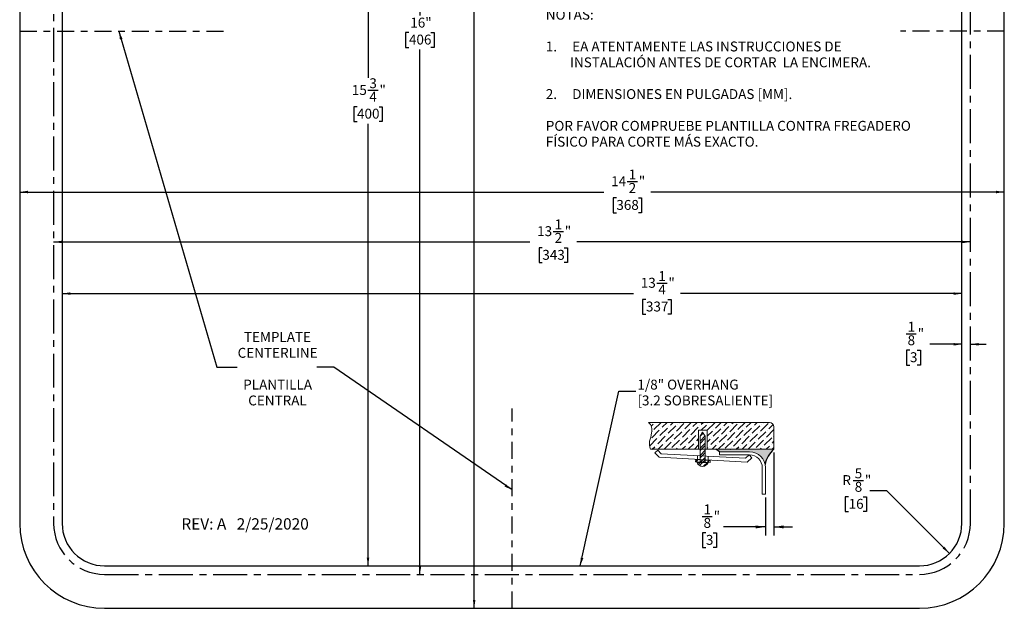
# Model space of a CAD drawing. Units: inches. Extents: x 10 to 24.5, y 2.4 to 19.4.
import ezdxf

# ---------------------------------------------------------------- set-up
doc = ezdxf.new("R2010")
doc.units = ezdxf.units.IN
doc.header["$MEASUREMENT"] = 0
doc.linetypes.add('CENTER', pattern=[0.39999999999999997, 0.25, -0.05, 0.05, -0.05])
doc.linetypes.add('CENTERX2', pattern=[0.7999999999999999, 0.5, -0.1, 0.1, -0.1])
for name, color, linetype in [('BLOCKS', 16, 'Continuous'), ('DIM', 1, 'Continuous'), ('NOTES', 7, 'Continuous'), ('OBJECTS', 56, 'CENTER'), ('SLD-0', 7, 'Continuous')]:
    doc.layers.add(name, color=color, linetype=linetype)
doc.styles.add('SLDTEXTSTYLE0', font='ARIAL.TTF', dxfattribs={"width": 0.948})
doc.styles.add('SLDTEXTSTYLE1', font='ARIALBD.TTF', dxfattribs={"width": 0.948})
doc.styles.get("Standard").update_dxf_attribs({"font": 'ARIAL.TTF'})
doc.dimstyles.new('SLDDIMSTYLE0', dxfattribs={"dimtxt": 0.1415608724, "dimasz": 0.1213378906, "dimexe": 0, "dimexo": 0.0625, "dimgap": 0.0353902181, "dimtad": 0, "dimtih": 1, "dimtoh": 1, "dimdec": 6, "dimrnd": 1e-09, "dimzin": 12, "dimdsep": 46, "dimlunit": 5, "dimtxsty": 'SLDTEXTSTYLE0', "dimsah": 1, "dimcen": 0.09, "dimadec": 0, "dimazin": 3, "dimtfac": 1, "dimtofl": 0, "dimtmove": 0, "dimatfit": 3, "dimfxl": 1, "dimfrac": 2, "dimtolj": 1, "dimtzin": 12, "dimarcsym": 0})
doc.dimstyles.new('SLDDIMSTYLE1', dxfattribs={"dimtxt": 0.1415608724, "dimasz": 0.1213378906, "dimexe": 0, "dimexo": 0.0625, "dimgap": 0.0353902181, "dimtad": 0, "dimtih": 1, "dimtoh": 1, "dimrnd": 1e-09, "dimzin": 12, "dimdsep": 46, "dimlunit": 5, "dimtxsty": 'SLDTEXTSTYLE0', "dimsah": 1, "dimcen": 0.09, "dimadec": 0, "dimazin": 3, "dimtfac": 1, "dimtofl": 0, "dimtmove": 0, "dimatfit": 3, "dimfxl": 1, "dimfrac": 2, "dimtolj": 1, "dimtzin": 12, "dimarcsym": 0})
doc.dimstyles.new('SLDDIMSTYLE2', dxfattribs={"dimtxt": 0.1415608724, "dimasz": 0.1213378906, "dimexe": 0, "dimexo": 0.0625, "dimgap": 0.0353902181, "dimtad": 0, "dimtih": 1, "dimtoh": 1, "dimdec": 6, "dimrnd": 1e-09, "dimzin": 12, "dimdsep": 46, "dimlunit": 5, "dimtxsty": 'SLDTEXTSTYLE0', "dimsah": 1, "dimcen": 0.09, "dimadec": 0, "dimazin": 3, "dimtfac": 1, "dimtmove": 0, "dimatfit": 0, "dimfxl": 1, "dimfrac": 2, "dimtolj": 1, "dimtzin": 12, "dimarcsym": 0})
doc.dimstyles.new('SLDDIMSTYLE3', dxfattribs={"dimtxt": 0.1415608724, "dimasz": 0.1213378906, "dimexe": 0, "dimexo": 0.0625, "dimgap": 0.0353902181, "dimtad": 0, "dimtih": 1, "dimtoh": 1, "dimrnd": 1e-09, "dimzin": 12, "dimdsep": 46, "dimlunit": 5, "dimtxsty": 'SLDTEXTSTYLE0', "dimsah": 1, "dimcen": 0, "dimadec": 0, "dimazin": 3, "dimtfac": 1, "dimtofl": 0, "dimtmove": 1, "dimatfit": 3, "dimfxl": 1, "dimfrac": 2, "dimtolj": 1, "dimtzin": 12, "dimarcsym": 0})
doc.dimstyles.new('SLDDIMSTYLE5', dxfattribs={"dimtxt": 0.18, "dimasz": 0.1213378906, "dimexe": 0, "dimexo": 0.0625, "dimgap": 0, "dimtad": 0, "dimtih": 1, "dimtoh": 1, "dimdec": 0, "dimrnd": 1e-09, "dimzin": 0, "dimdsep": 46, "dimlunit": 5, "dimtxsty": 'STANDARD', "dimsah": 1, "dimcen": 0.09, "dimadec": 0, "dimazin": 0, "dimtfac": 0.1213378906, "dimtdec": 0, "dimtofl": 0, "dimtmove": 0, "dimatfit": 3, "dimfxl": 1, "dimfrac": 2, "dimtolj": 1, "dimtzin": 0, "dimarcsym": 0})
pattern_1 = [(45, (0, 0), (-0.0530330085889911, 0.0530330085889911), []), (45, (0.035355339, 0), (-0.0530330085889911, 0.0530330085889911), [])]

# ---------------------------------------------------------------- blocks, each defined once
blk = doc.blocks.new('SW_BLOCK_DIMENSION_1')
at = {"layer": 'BLOCKS', "color": 0}
for p, q in [((1.1531185427, 1.0504060749), (1.1531185427, -0.1688208721)), ((1.0281185427, 0.3886500897), (1.0281185427, -0.1688208721)), ((0.0960069551, 0.1117482087), (0.2453510932, 0.1117482087)), ((0.1512345763, -0.1316314277), (0.1026234612, -0.1316314277)), ((0.1026234612, -0.1316314277), (0.1026234612, -0.3490311196)), ((0.2592592683, -0.1316314277), (0.3078703835, -0.1316314277)), ((0.3078703835, -0.1316314277), (0.3078703835, -0.3490311196)), ((1.0281185427, -0.0438208721), (0.4112571578, -0.0438208721)), ((1.1531185427, -0.0438208721), (1.4253509897, -0.0438208721)), ((0.1026234612, -0.3490311196), (0.1512345763, -0.3490311196)), ((0.3078703835, -0.3490311196), (0.2592592683, -0.3490311196))]:
    blk.add_line(p, q, dxfattribs=at)
for points in [[(1.0281185427, -0.0438208721), (0.8865576704, -0.0220422764), (0.8865576704, -0.0655994679)], [(1.1531185427, -0.0438208721), (1.2946794151, -0.0655994679), (1.2946794151, -0.0220422764)]]:
    blk.add_solid(points, dxfattribs=at)
at = {"layer": 'BLOCKS', "color": 0, "char_height": 0.1458333333, "attachment_point": 1, "style": 'SLDTEXTSTYLE0'}
for s, insert in [('1', (0.1166666781, 0.2873414193)), ('"', (0.2660108162, 0.1879890637)), ('8', (0.1166666781, 0.0887650325)), ('3', (0.1512345763, -0.1610420742))]:
    blk.add_mtext(s, dxfattribs=dict(at, insert=insert))
blk = doc.blocks.new('OVERHANG - .125')
at = {"layer": 'BLOCKS'}
h = blk.add_hatch(dxfattribs=at)
h.set_pattern_fill('ANSI36', color=16, scale=0.5, style=0)
h.set_pattern_definition([(45, (0, 0), (0.0331456303681194, 0.1215339780164378), [0.15625, -0.03125, 0, -0.03125])])
edge = h.paths.add_edge_path(flags=0)
edge.add_spline(control_points=[(19.24466603742839, 26.98002906431008), (19.29114417973896, 26.9441515837284), (19.3092570011885, 26.78990333849607), (19.22977403886498, 26.67067982455945), (19.27434969107827, 26.58484538338648)], knot_values=[0, 0, 0, 0, 0.4071708311652896, 1, 1, 1, 1], weights=[1, 1, 1, 1, 1], degree=3, periodic=0)
edge.add_line((19.27434969107827, 26.58484538338648), (19.98147745321076, 26.58484538338648))
edge.add_line((19.98147745321076, 26.58484538338648), (19.98147745321076, 26.86520762058046))
edge.add_line((19.98147745321076, 26.86520762058046), (20.10801444514525, 26.86520762058046))
edge.add_line((20.10801444514525, 26.86520762058046), (20.10801444514525, 26.58484538338648))
edge.add_line((20.10801444514525, 26.58484538338648), (20.23689444261453, 26.58484538338649))
edge.add_line((20.23689444261453, 26.58484538338649), (21.0907186249667, 26.58484538338648))
edge.add_line((21.0907186249667, 26.58484538338648), (21.0907186249667, 26.9140495115044))
edge.add_arc((21.02473907216103, 26.9140495115044), 0.0659795528056717, 0, 90)
edge.add_line((21.02473907216103, 26.98002906431007), (19.24466603742839, 26.98002906431008))
h = blk.add_hatch(dxfattribs=at)
h.set_pattern_fill('ANSI32', color=16, scale=0.2, style=0)
h.set_pattern_definition(pattern_1)
h.paths.add_polyline_path([(20.04081208140756, 26.8351846326727), (20.00284710159458, 26.77999525166031), (20.00284710159458, 26.58484538338648), (20.07973897339712, 26.58484538338648), (20.07973897339712, 26.77999525166031)], flags=0)
h = blk.add_hatch(dxfattribs=at)
h.set_pattern_fill('ANSI32', color=16, scale=0.2, style=0)
h.set_pattern_definition(pattern_1)
h.paths.add_polyline_path([(20.07973897339712, 26.58484538338648), (20.00284710159458, 26.58484538338648), (20.00284710159458, 26.48862134888004), (20.07973897339712, 26.4845031617958)], flags=0)
h = blk.add_hatch(color=256, dxfattribs=at)
edge = h.paths.add_edge_path(flags=0)
edge.add_arc((21.32496680656287, 26.30019278664964), 0.3686452378780171, 129.4518716022588, 170.6861521435001, ccw=False)
edge.add_line((21.0907186249667, 26.58484538338648), (20.23689444261453, 26.58484538338649))
edge.add_line((20.23689444261453, 26.58484538338649), (20.29061176430621, 26.54808939823214))
edge.add_line((20.29061176430621, 26.54808939823214), (20.7316186249667, 26.54808939823214))
edge.add_arc((20.7316186249667, 26.31398939823214), 0.2341000000000018, 11.298702241044282, 89.9999999999992, ccw=False)
h = blk.add_hatch(dxfattribs=at)
h.set_pattern_fill('ANSI32', color=16, scale=0.2, style=0)
h.set_pattern_definition(pattern_1)
h.paths.add_polyline_path([(20.00284710159458, 26.43006701346352), (19.94007202325873, 26.43372058249019), (19.93820220952023, 26.40159372159039), (20.00284710159458, 26.39783132763285)], flags=0)
h = blk.add_hatch(dxfattribs=at)
h.set_pattern_fill('ANSI32', color=16, scale=0.2, style=0)
h.set_pattern_definition(pattern_1)
h.paths.add_polyline_path([(20.07973897339712, 26.4845031617958), (20.00284710159458, 26.48862134888004), (20.00284710159458, 26.43332048887584), (20.07973897339712, 26.42884530909641)], flags=0)
h = blk.add_hatch(dxfattribs=at)
h.set_pattern_fill('ANSI32', color=16, scale=0.2, style=0)
h.set_pattern_definition(pattern_1)
h.paths.add_polyline_path([(20.07973897339712, 26.42559183368408), (20.00284710159458, 26.43006701346352), (20.00284710159458, 26.39783132763285), (20.07973897339712, 26.39335614785342)], flags=0)
h = blk.add_hatch(dxfattribs=at)
h.set_pattern_fill('ANSI32', color=16, scale=0.2, style=0)
h.set_pattern_definition(pattern_1)
h.paths.add_polyline_path([(20.07973897339712, 26.39335614785342), (20.15061820105523, 26.38923090965904), (20.15248801479373, 26.42135777055884), (20.07973897339712, 26.42559183368408)], flags=0)
h = blk.add_hatch(dxfattribs=at)
h.set_pattern_fill('ANSI32', color=16, scale=0.2, style=0)
h.set_pattern_definition(pattern_1)
edge = h.paths.add_edge_path(flags=0)
edge.add_line((20.00284710159458, 26.38969551511265), (19.95807548170848, 26.38969551511265))
edge.add_arc((20.04035770827806, 26.42125149432493), 0.0881257319589163, 200.9822712637957, 339.0177287362059)
edge.add_line((20.12263993484765, 26.38969551511265), (20.07973897339712, 26.38969551511265))
edge.add_line((20.07973897339712, 26.38969551511265), (20.00284710159458, 26.38969551511265))
at = {"color": 16, "linetype": 'Continuous', "lineweight": 18}
for p, q in [((21.0247390722, 26.9800290643), (19.2446660374, 26.9800290643)), ((19.9814774532, 26.8652076206), (19.9814774532, 26.5848453834)), ((20.1080144451, 26.8652076206), (19.9814774532, 26.8652076206)), ((20.0028471016, 26.7799952517), (20.0408120814, 26.8351846327)), ((20.0408120814, 26.8351846327), (20.0797389734, 26.7799952517)), ((20.1080144451, 26.5848453834), (20.1080144451, 26.8652076206)), ((21.090718625, 26.5848453834), (21.090718625, 26.9140495115)), ((20.0028471016, 26.7799952517), (20.0028471016, 26.3896955151)), ((20.0797389734, 26.7799952517), (20.0797389734, 26.3896955151)), ((19.2743496911, 26.5848453834), (21.090718625, 26.5848453834)), ((19.3788703567, 26.5738454846), (19.3364639969, 26.5330438976)), ((19.4314231162, 26.5192257655), (19.3788703567, 26.5738454846)), ((20.2906117643, 26.5019893982), (20.2906117643, 26.5480893982)), ((20.2906117643, 26.5480893982), (20.731618625, 26.5480893982)), ((19.3364639969, 26.5330438976), (19.3985753063, 26.4684896798)), ((20.6989695496, 26.392805503), (19.3985753063, 26.4684896798)), ((19.4314231162, 26.5192257655), (20.6725806187, 26.4527516548)), ((19.9400720233, 26.4337205825), (19.9382022095, 26.4015937216)), ((20.1506182011, 26.3892309097), (19.9382022095, 26.4015937216)), ((19.9400720233, 26.4337205825), (20.1524880148, 26.4213577706)), ((19.9670675999, 26.4905376331), (19.9670675999, 26.4354028898)), ((20.1216872784, 26.4822564878), (20.1216872784, 26.426403878)), ((20.1524880148, 26.4213577706), (20.1506182011, 26.3892309097)), ((20.731618625, 26.5019893982), (20.2906117643, 26.5019893982)), ((20.6725806187, 26.4527516548), (20.7252404088, 26.5034186543)), ((20.7678769055, 26.4591052159), (20.6989695496, 26.392805503)), ((20.7252404088, 26.5034186543), (20.7678769055, 26.4591052159)), ((19.9580754817, 26.3896955151), (20.1226399348, 26.3896955151)), ((20.919618625, 25.9230893982), (20.919618625, 26.3139893982)), ((20.965718625, 26.3139893982), (20.965718625, 25.9230893982)), ((20.965718625, 25.9230893982), (20.919618625, 25.9230893982))]:
    blk.add_line(p, q, dxfattribs=at)
for centre, radius, start, end in [((21.0247390722, 26.9140495115), 0.0659795528056719, 0, 90), ((20.731618625, 26.3139893982), 0.2341000000000015, 0, 90), ((20.731618625, 26.3139893982), 0.1880000000000024, 0, 90), ((20.0403577083, 26.4212514943), 0.0881257319589152, 200.9822712638, 339.0177287362)]:
    blk.add_arc(centre, radius, start, end, dxfattribs=at)
blk.add_open_spline([(19.27434969107827, 26.58484538338648), (19.22977403886498, 26.67067982455945), (19.3092570011885, 26.78990333849607), (19.29114417973896, 26.9441515837284), (19.24466603742839, 26.98002906431008)], degree=3, knots=[0, 0, 0, 0, 0.5928291688347104, 1, 1, 1, 1], dxfattribs=at)
at = {"layer": 'BLOCKS'}
blk.add_line((20.2906117643, 26.5480893982), (20.2368944426, 26.5848453834), dxfattribs=at)
blk.add_arc((21.3249668066, 26.3001927866), 0.3686452378780193, 129.4518716023, 170.6861521435, dxfattribs=at)
blk.add_blockref('SW_BLOCK_DIMENSION_1', (19.9376000822, 25.4844393085), dxfattribs=at)
blk = doc.blocks.new('_D')
at = {"layer": 'DIM'}
for p, q in [((19.4219255822, 7.217821345), (19.5712697203, 7.217821345)), ((10.663532809, 7.0622522642), (19.0774578002, 7.0622522642)), ((19.2611038284, 6.9744417086), (19.2124927133, 6.9744417086)), ((19.2124927133, 6.9744417086), (19.2124927133, 6.7570420167)), ((19.5851779046, 6.9744417086), (19.6337890197, 6.9744417086)), ((19.6337890197, 6.9744417086), (19.6337890197, 6.7570420167)), ((23.913532809, 7.0622522642), (19.7688239328, 7.0622522642)), ((19.2124927133, 6.7570420167), (19.2611038284, 6.7570420167)), ((19.6337890197, 6.7570420167), (19.5851779046, 6.7570420167))]:
    blk.add_line(p, q, dxfattribs=at)
for points in [[(10.663532809, 7.0622522642), (10.7848706997, 7.0435848964), (10.7848706997, 7.080919632)], [(23.913532809, 7.0622522642), (23.7921949184, 7.080919632), (23.7921949184, 7.0435848964)]]:
    blk.add_solid(points, dxfattribs=at)
at = {"layer": 'DIM', "char_height": 0.1458333333, "attachment_point": 1, "style": 'SLDTEXTSTYLE0'}
for s, insert in [('13', (19.185216475, 7.2940622001)), ('1', (19.4425853052, 7.3934145557)), ('"', (19.5919294433, 7.2940622001)), ('4', (19.4425853052, 7.1948381689)), ('337', (19.2611038284, 6.9450310621))]:
    blk.add_mtext(s, dxfattribs=dict(at, insert=insert))
blk = doc.blocks.new('_D_1')
at = {"layer": 'DIM'}
for p, q in [((17.8956834123, 7.9787036091), (18.0450275504, 7.9787036091)), ((10.538532809, 7.8231345284), (17.5512156303, 7.8231345284)), ((17.7348616585, 7.7353239728), (17.6862505434, 7.7353239728)), ((17.6862505434, 7.7353239728), (17.6862505434, 7.5179242809)), ((18.0589357347, 7.7353239728), (18.1075468499, 7.7353239728)), ((18.1075468499, 7.7353239728), (18.1075468499, 7.5179242809)), ((24.038532809, 7.8231345284), (18.2425817629, 7.8231345284)), ((17.6862505434, 7.5179242809), (17.7348616585, 7.5179242809)), ((18.1075468499, 7.5179242809), (18.0589357347, 7.5179242809))]:
    blk.add_line(p, q, dxfattribs=at)
for points in [[(10.538532809, 7.8231345284), (10.6598706997, 7.8044671606), (10.6598706997, 7.8418018962)], [(24.038532809, 7.8231345284), (23.9171949184, 7.8418018962), (23.9171949184, 7.8044671606)]]:
    blk.add_solid(points, dxfattribs=at)
at = {"layer": 'DIM', "char_height": 0.1458333333, "attachment_point": 1, "style": 'SLDTEXTSTYLE0'}
for s, insert in [('1', (17.9163431353, 8.1542968198)), ('13', (17.6589743051, 8.0549444642)), ('"', (18.0656872734, 8.0549444642)), ('2', (17.9163431353, 7.955720433)), ('343', (17.7348616585, 7.7059133262))]:
    blk.add_mtext(s, dxfattribs=dict(at, insert=insert))
blk = doc.blocks.new('_D_2')
at = {"layer": 'DIM'}
for p, q in [((18.9858861276, 8.7140116808), (19.1352302657, 8.7140116808)), ((10.038532809, 8.5584426), (18.6414183456, 8.5584426)), ((24.538532809, 8.5584426), (19.3327844782, 8.5584426)), ((18.8250643737, 8.4706320444), (18.7764532586, 8.4706320444)), ((18.7764532586, 8.4706320444), (18.7764532586, 8.2532323525)), ((19.14913845, 8.4706320444), (19.1977495651, 8.4706320444)), ((19.1977495651, 8.4706320444), (19.1977495651, 8.2532323525)), ((18.7764532586, 8.2532323525), (18.8250643737, 8.2532323525)), ((19.1977495651, 8.2532323525), (19.14913845, 8.2532323525))]:
    blk.add_line(p, q, dxfattribs=at)
for points in [[(10.038532809, 8.5584426), (10.1598706997, 8.5397752322), (10.1598706997, 8.5771099678)], [(24.538532809, 8.5584426), (24.4171949184, 8.5771099678), (24.4171949184, 8.5397752322)]]:
    blk.add_solid(points, dxfattribs=at)
at = {"layer": 'DIM', "char_height": 0.1458333333, "attachment_point": 1, "style": 'SLDTEXTSTYLE0'}
for s, insert in [('1', (19.0065458506, 8.8896048914)), ('14', (18.7491770204, 8.7902525358)), ('"', (19.1558899887, 8.7902525358)), ('2', (19.0065458506, 8.6910285046)), ('368', (18.8250643737, 8.4412213979))]:
    blk.add_mtext(s, dxfattribs=dict(at, insert=insert))
blk = doc.blocks.new('_D_3')
at = {"layer": 'DIM'}
for p, q in [((15.1681482131, 18.8017469507), (15.1681482131, 10.2401723926)), ((15.1669329288, 10.0581238035), (15.3162770669, 10.0581238035)), ((15.006111175, 9.8147441672), (14.9575000599, 9.8147441672)), ((14.9575000599, 9.8147441672), (14.9575000599, 9.5973444752)), ((15.3301852513, 9.8147441672), (15.3787963664, 9.8147441672)), ((15.3787963664, 9.8147441672), (15.3787963664, 9.5973444752)), ((14.9575000599, 9.5973444752), (15.006111175, 9.5973444752)), ((15.3787963664, 9.5973444752), (15.3301852513, 9.5973444752)), ((15.1681482131, 3.0517469507), (15.1681482131, 9.564937053))]:
    blk.add_line(p, q, dxfattribs=at)
for points in [[(15.1681482131, 18.8017469507), (15.1494808453, 18.6804090601), (15.1868155809, 18.6804090601)], [(15.1681482131, 3.0517469507), (15.1868155809, 3.1730848413), (15.1494808453, 3.1730848413)]]:
    blk.add_solid(points, dxfattribs=at)
at = {"layer": 'DIM', "char_height": 0.1458333333, "attachment_point": 1, "style": 'SLDTEXTSTYLE0'}
for s, insert in [('3', (15.1875926518, 10.2337170142)), ('15', (14.9302238217, 10.1343646586)), ('4', (15.1875926518, 10.0351406274)), ('"', (15.3369367899, 10.1343646586)), ('400', (15.006111175, 9.7853335206))]:
    blk.add_mtext(s, dxfattribs=dict(at, insert=insert))
blk = doc.blocks.new('_D_4')
at = {"layer": 'DIM'}
for p, q in [((15.9328779336, 18.9267469507), (15.9328779336, 11.1561540168)), ((15.7708408955, 10.9063469026), (15.7222297804, 10.9063469026)), ((15.7222297804, 10.9063469026), (15.7222297804, 10.6889472106)), ((16.0949149717, 10.9063469026), (16.1435260869, 10.9063469026)), ((16.1435260869, 10.9063469026), (16.1435260869, 10.6889472106)), ((15.7222297804, 10.6889472106), (15.7708408955, 10.6889472106)), ((15.9328779336, 2.9267469507), (15.9328779336, 10.6565397883)), ((16.1435260869, 10.6889472106), (16.0949149717, 10.6889472106))]:
    blk.add_line(p, q, dxfattribs=at)
for points in [[(15.9328779336, 18.9267469507), (15.9142105658, 18.8054090601), (15.9515453014, 18.8054090601)], [(15.9328779336, 2.9267469507), (15.9515453014, 3.0480848413), (15.9142105658, 3.0480848413)]]:
    blk.add_solid(points, dxfattribs=at)
at = {"layer": 'DIM', "char_height": 0.1458333333, "attachment_point": 1, "style": 'SLDTEXTSTYLE0'}
for s, insert in [('16"', (15.7902853434, 11.1267433519)), ('406', (15.7708408955, 10.876936256))]:
    blk.add_mtext(s, dxfattribs=dict(at, insert=insert))
blk = doc.blocks.new('_D_5')
at = {"layer": 'DIM'}
for p, q in [((16.7313407724, 19.4267469507), (16.7313407724, 12.2844414617)), ((16.5693037343, 12.0346343475), (16.5206926192, 12.0346343475)), ((16.5206926192, 12.0346343475), (16.5206926192, 11.8172346556)), ((16.8933778105, 12.0346343475), (16.9419889256, 12.0346343475)), ((16.9419889256, 12.0346343475), (16.9419889256, 11.8172346556)), ((16.5206926192, 11.8172346556), (16.5693037343, 11.8172346556)), ((16.7313407724, 2.4267469507), (16.7313407724, 11.7848272333)), ((16.9419889256, 11.8172346556), (16.8933778105, 11.8172346556))]:
    blk.add_line(p, q, dxfattribs=at)
for points in [[(16.7313407724, 19.4267469507), (16.7126734046, 19.3054090601), (16.7500081402, 19.3054090601)], [(16.7313407724, 2.4267469507), (16.7500081402, 2.5480848413), (16.7126734046, 2.5480848413)]]:
    blk.add_solid(points, dxfattribs=at)
at = {"layer": 'DIM', "char_height": 0.1458333333, "attachment_point": 1, "style": 'SLDTEXTSTYLE0'}
for s, insert in [('17"', (16.5887481821, 12.2550307969)), ('432', (16.5693037343, 12.005223701))]:
    blk.add_mtext(s, dxfattribs=dict(at, insert=insert))
blk = doc.blocks.new('_D_6')
at = {"layer": 'DIM'}
for p, q in [((23.0934273808, 6.4711470479), (23.2427715189, 6.4711470479)), ((23.913532809, 6.3155779671), (23.4403257222, 6.3155779671)), ((24.038532809, 6.3155779671), (24.2718749064, 6.3155779671)), ((23.1486550019, 6.2277674115), (23.1000438868, 6.2277674115)), ((23.1000438868, 6.2277674115), (23.1000438868, 6.0103677196)), ((23.256679694, 6.2277674115), (23.3052908091, 6.2277674115)), ((23.3052908091, 6.2277674115), (23.3052908091, 6.0103677196)), ((23.1000438868, 6.0103677196), (23.1486550019, 6.0103677196)), ((23.3052908091, 6.0103677196), (23.256679694, 6.0103677196))]:
    blk.add_line(p, q, dxfattribs=at)
for points in [[(23.913532809, 6.3155779671), (23.7921949184, 6.3342453349), (23.7921949184, 6.2969105993)], [(24.038532809, 6.3155779671), (24.1598706997, 6.2969105993), (24.1598706997, 6.3342453349)]]:
    blk.add_solid(points, dxfattribs=at)
at = {"layer": 'DIM', "char_height": 0.1458333333, "attachment_point": 1, "style": 'SLDTEXTSTYLE0'}
for s, insert in [('1', (23.1140871038, 6.6467402585)), ('"', (23.2634312419, 6.5473879029)), ('8', (23.1140871038, 6.4481638717)), ('3', (23.1486550019, 6.198356765))]:
    blk.add_mtext(s, dxfattribs=dict(at, insert=insert))
blk = doc.blocks.new('_D_8')
at = {"layer": 'DIM'}
for p, q in [((22.314942608, 4.311635391), (22.4642867461, 4.311635391)), ((22.2459418351, 4.0682557546), (22.19733072, 4.0682557546)), ((22.19733072, 4.0682557546), (22.19733072, 3.8508560627)), ((22.4619912193, 4.0682557546), (22.5106023344, 4.0682557546)), ((22.5106023344, 4.0682557546), (22.5106023344, 3.8508560627)), ((22.8092134495, 4.1560663102), (22.5592134495, 4.1560663102)), ((23.7304745473, 3.2348052125), (22.8092134495, 4.1560663102)), ((22.19733072, 3.8508560627), (22.2459418351, 3.8508560627)), ((22.5106023344, 3.8508560627), (22.4619912193, 3.8508560627))]:
    blk.add_line(p, q, dxfattribs=at)
blk.add_solid([(23.7304745473, 3.2348052125), (23.6578755243, 3.3338038801), (23.6314758796, 3.3074042354)], dxfattribs=at)
at = {"layer": 'DIM', "char_height": 0.1458333333, "attachment_point": 1, "style": 'SLDTEXTSTYLE0'}
for s, insert in [('R', (22.153850789, 4.387876246)), ('5', (22.335602331, 4.4872286017)), ('"', (22.4849464508, 4.387876246)), ('8', (22.335602331, 4.2886522148)), ('16', (22.2459418351, 4.0388451081))]:
    blk.add_mtext(s, dxfattribs=dict(at, insert=insert))
blk = doc.blocks.new('SW_NOTE_0')
at = {"layer": 'NOTES', "color": 0, "char_height": 0.1458333333, "attachment_point": 1, "style": 'SLDTEXTSTYLE0'}
for s, insert in [('1/8" OVERHANG', (0.0218853377, 0.1717128425)), ('[3.2 SOBRESALIENTE]', (0.0218853377, -0.0621016848))]:
    blk.add_mtext(s, dxfattribs=dict(at, insert=insert))
blk = doc.blocks.new('SW_NOTE_3')
at = {"layer": 'NOTES', "color": 0, "char_height": 0.1458333333, "attachment_point": 2, "style": 'SLDTEXTSTYLE0'}
for s, insert in [('TEMPLATE', (0.593744841, 0.5201840325)), ('CENTERLINE', (0.5959391248, 0.2863695053)), ('PLANTILLA', (0.5960234868, -0.1812595493)), ('CENTRAL', (0.5939136263, -0.4150740766))]:
    blk.add_mtext(s, dxfattribs=dict(at, insert=insert))
blk = doc.blocks.new('SW_NOTE_4')
at = {"layer": 'NOTES', "color": 0, "char_height": 0.1458333333, "attachment_point": 1}
for s, insert, style in [('NOTES:', (0, 0.1879890454), 'SLDTEXTSTYLE0'), ('1.', (0, -0.2796400092), 'SLDTEXTSTYLE0'), ('THOROUGHLY READ ALL INSTALLATION INSTRUCTIONS', (0.3937007786, -0.2796400092), 'SLDTEXTSTYLE0'), ('BEFORE CUTTING COUNTERTOP.', (0.3937007874, -0.5134545365), 'SLDTEXTSTYLE0'), ('2.', (0, -0.9810835911), 'SLDTEXTSTYLE0'), ('DIMENSIONS ARE IN INCHES [MM].', (0.3937007786, -0.9810835911), 'SLDTEXTSTYLE0'), ('PLEASE CHECK TEMPLATE AGAINST PHYSICAL SINK FOR ', (0, -1.4487126456), 'SLDTEXTSTYLE1'), ('MOST ACCURATE CUT.', (0, -1.6825271729), 'SLDTEXTSTYLE1'), ('NOTAS:', (0, -2.3839707548), 'SLDTEXTSTYLE0'), ('1.     EA ATENTAMENTE LAS INSTRUCCIONES DE ', (0, -2.8515998094), 'SLDTEXTSTYLE0'), ('        INSTALACIÓN ANTES DE CORTAR  LA ENCIMERA.', (0, -3.0854143366), 'SLDTEXTSTYLE0'), ('2.     DIMENSIONES EN PULGADAS [MM].', (0, -3.5530433912), 'SLDTEXTSTYLE0'), ('POR FAVOR COMPRUEBE PLANTILLA CONTRA FREGADERO ', (0, -4.0206724458), 'SLDTEXTSTYLE1'), ('FÍSICO PARA CORTE MÁS EXACTO.', (0, -4.2544869731), 'SLDTEXTSTYLE1')]:
    blk.add_mtext(s, dxfattribs=dict(at, insert=insert, style=style))

msp = doc.modelspace()

# ---------------------------------------------------------------- linework, layer by layer
at = {"layer": 'OBJECTS'}
for p, q in [((10.038532809, 10.9267469507), (13.038532809, 10.9267469507)), ((24.538532809, 10.9267469507), (23.0120851247, 10.9267469507))]:
    msp.add_line(p, q, dxfattribs=at)
at = {"layer": 'OBJECTS', "color": 56, "linetype": 'CENTER'}
msp.add_line((17.288532809, 2.4267469507), (17.288532809, 5.3722803322), dxfattribs=at)
at = {"layer": 'SLD-0'}
for p, q in [((10.038532809, 18.1767469507), (10.038532809, 3.6767469507)), ((10.663532809, 18.1767469507), (10.663532809, 3.6767469507)), ((23.913532809, 3.6767469507), (23.913532809, 18.1767469507)), ((24.538532809, 3.6767469507), (24.538532809, 18.1767469507)), ((11.288532809, 3.0517469507), (23.288532809, 3.0517469507)), ((11.288532809, 2.4267469507), (23.288532809, 2.4267469507))]:
    msp.add_line(p, q, dxfattribs=at)
at = {"layer": 'SLD-0', "linetype": 'CENTERX2'}
for p, q in [((10.538532809, 18.1767469507), (10.538532809, 3.6767469507)), ((24.038532809, 3.6767469507), (24.038532809, 18.1767469507)), ((11.288532809, 2.9267469507), (23.288532809, 2.9267469507))]:
    msp.add_line(p, q, dxfattribs=at)
at = {"layer": 'SLD-0'}
for centre, radius, start, end in [((11.288532809, 3.6767469507), 1.25, 180, 270), ((11.288532809, 3.6767469507), 0.6250000000000004, 180, 270), ((23.288532809, 3.6767469507), 0.6250000000000004, 270, 0), ((23.288532809, 3.6767469507), 1.25, 270, 0)]:
    msp.add_arc(centre, radius, start, end, dxfattribs=at)
at = {"layer": 'SLD-0', "linetype": 'CENTERX2'}
for centre, radius, start, end in [((11.288532809, 3.6767469507), 0.7500000000000018, 180, 270), ((23.288532809, 3.6767469507), 0.7500000000000036, 270, 0)]:
    msp.add_arc(centre, radius, start, end, dxfattribs=at)

# ---------------------------------------------------------------- block references
at = {"layer": 'BLOCKS'}
msp.add_blockref('OVERHANG - .125', (0.0550012179, -21.815385237), dxfattribs=at)
at = {"layer": 'NOTES', "color": 7}
for name, p in [('SW_NOTE_4', (17.7862568497, 13.6269229435)), ('SW_NOTE_0', (19.113437339, 5.6233673828))]:
    msp.add_blockref(name, p, dxfattribs=at)
at = {"layer": 'NOTES'}
msp.add_blockref('SW_NOTE_3', (13.241005788, 5.9763397562), dxfattribs=at)

# ---------------------------------------------------------------- texts
at = {"layer": 'NOTES', "color": 7, "insert": (12.4199896524, 3.753296001), "char_height": 0.1666666667, "attachment_point": 1, "style": 'SLDTEXTSTYLE1'}
msp.add_mtext('REV: A   2/25/2020', dxfattribs=at)

# ---------------------------------------------------------------- dimensions: what is measured, and where the dimension line sits
at = {"layer": 'DIM'}
for base, p1, p2, dimstyle, picture, middle in [((16.7313407724, 2.4267469507), (11.288532809, 19.4267469507), (11.288532809, 2.4267469507), 'SLDDIMSTYLE1', '_D_5', (16.7313407724, 12.0346343475)), ((15.9328779336, 2.9267469507), (11.288532809, 18.9267469507), (11.288532809, 2.9267469507), 'SLDDIMSTYLE1', '_D_4', (15.9328779336, 10.9063469026)), ((15.1681482131, 18.8017469507), (11.288532809, 3.0517469507), (11.288532809, 18.8017469507), 'SLDDIMSTYLE0', '_D_3', (15.1681482131, 9.9025547228))]:
    dim = msp.add_linear_dim(base=base, p1=p1, p2=p2, angle=90, dimstyle=dimstyle, dxfattribs=at)
    dim.commit()
    dim.dimension.update_dxf_attribs({"geometry": picture, "text_midpoint": middle, "dimtype": 160})
for base, p1, p2, dimstyle, picture, middle in [((10.038532809, 8.5584426), (24.538532809, 3.6767469507), (10.038532809, 3.6767469507), 'SLDDIMSTYLE0', '_D_2', (18.9871014119, 8.5584426)), ((10.538532809, 7.8231345284), (24.038532809, 3.6767469507), (10.538532809, 3.6767469507), 'SLDDIMSTYLE0', '_D_1', (17.8968986966, 7.8231345284)), ((23.913532809, 7.0622522642), (10.663532809, 3.6767469507), (23.913532809, 3.6767469507), 'SLDDIMSTYLE0', '_D', (19.4231408665, 7.0622522642)), ((24.038532809, 6.3155779671), (23.913532809, 3.6767469507), (24.038532809, 3.6767469507), 'SLDDIMSTYLE2', '_D_6', (23.202667348, 6.3155779671))]:
    dim = msp.add_linear_dim(base=base, p1=p1, p2=p2, dimstyle=dimstyle, dxfattribs=at)
    dim.commit()
    dim.dimension.update_dxf_attribs({"geometry": picture, "text_midpoint": middle, "dimtype": 160})
dim = msp.add_radius_dim(center=(23.288532809, 3.6767469507), mpoint=(23.7304745473, 3.2348052125), dimstyle='SLDDIMSTYLE3', dxfattribs=at)
dim.commit()
dim.dimension.update_dxf_attribs({"geometry": '_D_8', "text_midpoint": (22.3539665272, 4.1560663102), "dimtype": 164})

# ---------------------------------------------------------------- leaders
at = {"layer": 'NOTES'}
for points in [[(11.4995464962, 10.9267469507), (12.9423945629, 5.9763397562), (13.241005788, 5.9763397562)], [(17.288532809, 4.1698480744), (14.6646348037, 5.9763397562), (14.4146348037, 5.9763397562)]]:
    msp.add_leader(points, dimstyle='SLDDIMSTYLE5', dxfattribs=at)
at = {"layer": 'NOTES', "color": 7}
msp.add_leader([(18.2939235754, 3.0517469507), (18.863437339, 5.6233673828), (19.113437339, 5.6233673828)], dimstyle='SLDDIMSTYLE5', dxfattribs=at)

doc.saveas('drawing.dxf')
